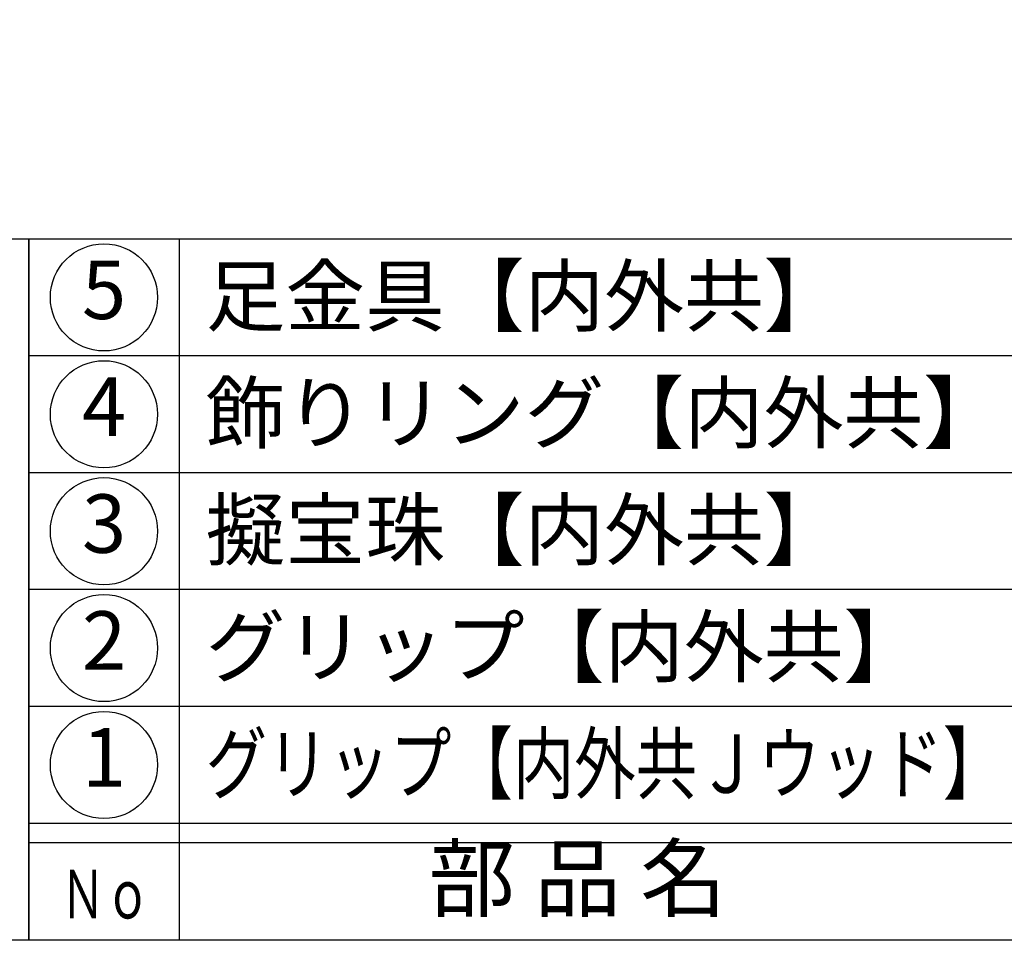
# Model space of a CAD drawing. Units: inches. Extents: x 91 to 898, y 48 to 608.
# Drawn here: x 120 to 170, y 48 to 95 of the extents above; entities that cross this region are included whole.
import ezdxf
from ezdxf.enums import TextEntityAlignment as Align

# ---------------------------------------------------------------- set-up
doc = ezdxf.new("R2010")
doc.units = ezdxf.units.IN
doc.header["$MEASUREMENT"] = 0
for name, color, linetype in [('図枠', 7, 'Continuous'), ('図枠-文字', 4, 'Continuous'), ('図枠-細線', 251, 'Continuous'), ('図枠-部品名称', 253, 'Continuous')]:
    doc.layers.add(name, color=color, linetype=linetype)
doc.styles.add('STD', font='TXT.shx', dxfattribs={"bigfont": 'bigfont.shx'})

# ---------------------------------------------------------------- blocks, each defined once
blk = doc.blocks.new('A$C337F4ABC')
for p, q in [((7.202, 36.808), (7.202, 0.808)), ((198.986, 6.808), (-0.514, 6.808))]:
    blk.add_line(p, q)
for centre in [(3.344, 33.808), (3.344, 27.808), (3.344, 21.808), (3.344, 15.808), (3.344, 9.808)]:
    blk.add_circle(centre, 2.75)
at = {"layer": '図枠'}
blk.add_lwpolyline([(-0.514, 36.808), (198.986, 36.808), (198.986, 0.808), (-0.514, 0.808)], close=True, dxfattribs=at)
at = {"layer": '図枠-細線'}
for p, q in [((198.986, 30.808), (-0.514, 30.808)), ((198.986, 24.808), (-0.514, 24.808)), ((198.986, 18.808), (-0.514, 18.808)), ((198.986, 12.808), (-0.514, 12.808)), ((198.986, 5.808), (-0.514, 5.808))]:
    blk.add_line(p, q, dxfattribs=at)
at = {"layer": '図枠-文字', "style": 'STD'}
blk.add_text('部 品 名', height=3.25, dxfattribs=at).set_placement((27.658, 3.564), align=Align.MIDDLE)
at = {"layer": '図枠-文字', "color": 4, "style": 'STD', "width": 0.950181}
blk.add_text('Ｎｏ', height=2.5, dxfattribs=at).set_placement((1.119, 1.929), (5.711, 1.929), align=Align.FIT)
blk = doc.blocks.new('A$C4581036F')
at = {"layer": '図枠'}
blk.add_lwpolyline([(-0.04, 36.152), (28.96, 36.152), (28.96, 0.152), (-0.04, 0.152)], close=True, dxfattribs=at)

msp = doc.modelspace()

# ---------------------------------------------------------------- linework, layer by layer
at = {"layer": '図枠'}
msp.add_lwpolyline([(91.241, 607.866), (898.241, 607.866), (898.241, 47.866), (91.241, 47.866)], close=True, dxfattribs=at)

# ---------------------------------------------------------------- block references
for name, p in [('A$C4581036F', (91.281, 47.713)), ('A$C337F4ABC', (120.754, 47.057))]:
    msp.add_blockref(name, p, dxfattribs=at)

# ---------------------------------------------------------------- texts
at = {"layer": '図枠-部品名称', "style": 'STD'}
for s, p in [('足金具【内外共】', (129.316, 80.933)), ('飾りリング【内外共】', (129.316, 74.933)), ('擬宝珠【内外共】', (129.316, 68.933)), ('グリップ【内外共】', (129.316, 62.933))]:
    msp.add_text(s, height=3, dxfattribs=at).set_placement(p, align=Align.MIDDLE_LEFT)
for s, p in [('5', (124.106, 80.866)), ('4', (124.106, 74.866)), ('3', (124.106, 68.866)), ('2', (124.106, 62.866)), ('1', (124.106, 56.866))]:
    msp.add_text(s, height=3, dxfattribs=at).set_placement(p, align=Align.MIDDLE)
at = {"layer": '図枠-部品名称', "style": 'STD', "width": 0.919283}
msp.add_text('グリップ【内外共Ｊウッド】', height=3, dxfattribs=at).set_placement((129.315, 55.434), (170.315, 55.434), align=Align.FIT)

doc.saveas('drawing.dxf')
